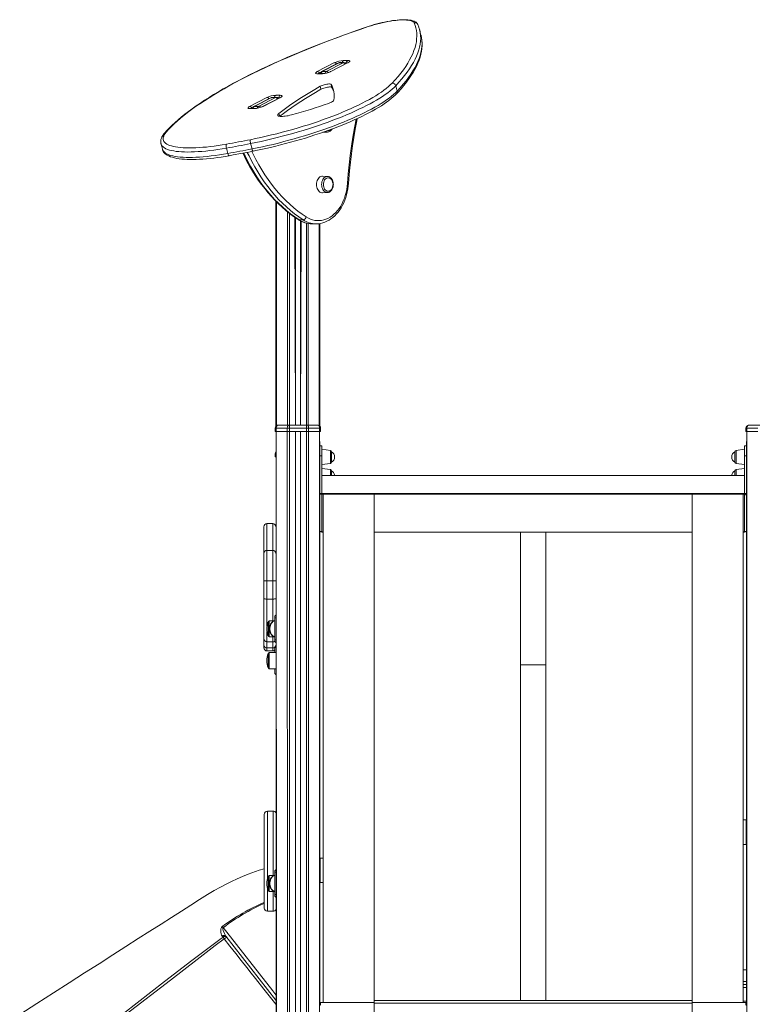
# Model space of a CAD drawing. Units: millimetres. Extents: x 4656 to 27155, y -4482 to 2923.
# Drawn here: x 18783 to 19935, y 1376 to 2923 of the extents above; entities that cross this region are included whole.
import ezdxf

# ---------------------------------------------------------------- set-up
doc = ezdxf.new("R2010")
doc.units = ezdxf.units.MM

msp = doc.modelspace()

# ---------------------------------------------------------------- linework, layer by layer
at = {"color": 7, "linetype": 'Continuous', "lineweight": 15}
for p, q in [((19413.3, 2898.6), (19411.2, 2907.1)), ((19250.4, 2841.4), (19277.6, 2855.5)), ((19283.6, 2855), (19257.1, 2841.4)), ((19284.7, 2855.3), (19258.1, 2841.6)), ((19264.5, 2841.6), (19291.1, 2855.3)), ((19297.8, 2855.2), (19270.5, 2841.2)), ((19298.8, 2855.5), (19271.6, 2841.4)), ((19291.1, 2855.3), (19284.7, 2855.3)), ((19292.3, 2855.6), (19285.9, 2855.6)), ((19291.3, 2858.9), (19298.4, 2858.9)), ((19257.9, 2838), (19250.8, 2838)), ((19259.1, 2838.3), (19252, 2838.3)), ((19264.5, 2841.6), (19258.1, 2841.6)), ((19256.1, 2813.7), (19254.9, 2818.4)), ((19273.3, 2816.6), (19272.1, 2821.3)), ((19373.6, 2819.3), (19375.8, 2810.8)), ((19144.1, 2786.7), (19171.3, 2800.7)), ((19177.3, 2800.3), (19150.8, 2786.6)), ((19178.4, 2800.6), (19151.8, 2786.9)), ((19158.2, 2786.9), (19184.8, 2800.6)), ((19191.5, 2800.5), (19164.2, 2786.5)), ((19192.5, 2800.7), (19165.3, 2786.7)), ((19184.8, 2800.6), (19178.4, 2800.6)), ((19186, 2800.9), (19179.6, 2800.9)), ((19185, 2804.2), (19192.1, 2804.2)), ((19158.2, 2786.9), (19151.8, 2786.9)), ((19151.6, 2783.3), (19144.5, 2783.3)), ((19152.8, 2783.6), (19145.7, 2783.6)), ((19259.3, 2746.2), (19266.5, 2746.5)), ((19004.8, 2728.1), (19006.9, 2719.7)), ((19145.6, 2728.4), (19147.8, 2719.9)), ((19107.7, 2721.3), (19109.9, 2712.8)), ((19266.4, 2676.7), (19258.6, 2677.1)), ((19266.4, 2676.7), (19266.7, 2676.7)), ((19258.6, 2651.1), (19266.5, 2651.5)), ((19185.3, 2637.7), (19185.3, 2284.1)), ((19216, 2612), (19216, 2286.1)), ((19228.1, 2608.6), (19221.7, 2608.6)), ((19224, 2607), (19224, 2286.1)), ((19242.2, 2602.3), (19248.5, 2602.3)), ((19248.5, 2602.3), (19248.2, 2602.4)), ((19254.6, 2602.9), (19254.6, 2284.1)), ((19184.3, 2281.1), (19184.3, 2276.1)), ((19185.8, 2281.1), (19184.3, 2281.1)), ((19184.3, 2276.1), (19185.8, 2276.1)), ((19185.8, 2276.1), (19185.3, 376.1)), ((19203.1, 2281.1), (19185.8, 2281.1)), ((19185.8, 2281.1), (19185.8, 2276.1)), ((19185.8, 2276.1), (19186.5, 376.1)), ((19185.8, 2276.1), (19203.1, 2276.1)), ((19189.3, 2286.1), (19206.6, 2286.1)), ((19206.6, 2281.1), (19203.1, 2281.1)), ((19203.1, 2281.1), (19203.1, 2276.1)), ((19203.1, 2276.1), (19203.8, 376.1)), ((19203.1, 2276.1), (19206.6, 2276.1)), ((19206.6, 2281.1), (19206.6, 2286.1)), ((19206.6, 2286.1), (19233.3, 2286.1)), ((19233.3, 2281.1), (19206.6, 2281.1)), ((19206.6, 2281.1), (19206.6, 2276.1)), ((19206.6, 2276.1), (19206.6, 376.1)), ((19206.6, 2276.1), (19233.3, 2276.1)), ((19216, 2276.1), (19216, 376.1)), ((19216, 2276.1), (19216, 376.1)), ((19216, 2276.1), (19216, 376.1)), ((19224, 2276.1), (19224, 376.1)), ((19224, 2276.1), (19224, 376.1)), ((19224, 2276.1), (19224, 376.1)), ((19233.3, 2281.1), (19233.3, 2286.1)), ((19233.3, 2286.1), (19250.6, 2286.1)), ((19233.3, 2281.1), (19233.3, 2276.1)), ((19236.8, 2281.1), (19233.3, 2281.1)), ((19233.3, 2276.1), (19233.3, 376.1)), ((19233.3, 2276.1), (19236.8, 2276.1)), ((19236.8, 2276.1), (19236.1, 376.1)), ((19236.8, 2281.1), (19236.8, 2276.1)), ((19254.1, 2281.1), (19236.8, 2281.1)), ((19236.8, 2276.1), (19254.1, 2276.1)), ((19254.1, 2276.1), (19253.4, 376.1)), ((19254.1, 2281.1), (19254.1, 2276.1)), ((19255.6, 2281.1), (19254.1, 2281.1)), ((19254.1, 2276.1), (19254.6, 2245.5)), ((19254.1, 2276.1), (19255.6, 2276.1)), ((19255.6, 2281.1), (19255.6, 2276.1)), ((19923.6, 2281.1), (19923.6, 2276.1)), ((19925.1, 2281.1), (19923.6, 2281.1)), ((19923.6, 2276.1), (19925.1, 2276.1)), ((19925.1, 2276.1), (19924.6, 2245.5)), ((19942.4, 2281.1), (19925.1, 2281.1)), ((19925.1, 2281.1), (19925.1, 2276.1)), ((19925.1, 2276.1), (19925.8, 376.1)), ((19925.1, 2276.1), (19942.4, 2276.1)), ((19928.6, 2286.1), (19945.9, 2286.1)), ((19257.6, 2253.4), (19254.6, 2253.4)), ((19254.6, 2238.1), (19254.6, 2245.5)), ((19257.6, 2238.1), (19257.6, 2253.4)), ((19270.9, 2246.3), (19257.6, 2248.1)), ((19272.6, 2244.3), (19272.6, 2228)), ((19906.6, 2228), (19906.6, 2244.3)), ((19921.6, 2248.1), (19908.3, 2246.3)), ((19924.6, 2253.4), (19921.6, 2253.4)), ((19921.6, 2238.1), (19921.6, 2253.4)), ((19924.6, 2238.1), (19924.6, 2245.5)), ((19184.3, 2241.1), (19184.3, 2236.1)), ((19184.3, 2236.1), (19185.3, 2236.1)), ((19254.6, 2178.9), (19254.6, 2238.1)), ((19254.6, 2238.1), (19257.6, 2238.1)), ((19257.6, 2178.9), (19257.6, 2238.1)), ((19921.6, 2238.1), (19924.6, 2238.1)), ((19921.6, 2178.9), (19921.6, 2238.1)), ((19924.6, 2178.9), (19924.6, 2238.1)), ((19257.6, 2224.1), (19270.9, 2226)), ((19270.9, 2216.3), (19257.6, 2218.1)), ((19272.6, 2214.3), (19272.6, 2207.9)), ((19906.6, 2207.9), (19906.6, 2214.3)), ((19908.3, 2226), (19921.6, 2224.1)), ((19921.6, 2218.1), (19908.3, 2216.3)), ((19921.6, 2206.9), (19257.6, 2206.9)), ((19257.6, 2206.9), (19921.6, 2206.9)), ((19254.6, 2178.9), (19257.6, 2178.9)), ((19254.6, 2177.9), (19254.6, 2178.9)), ((19254.6, 2177.9), (19257.6, 2177.9)), ((19254.6, 2177.9), (19254.6, 1374.3)), ((19257.6, 2178.9), (19921.6, 2178.9)), ((19257.6, 2177.9), (19257.6, 2178.9)), ((19257.6, 2177.9), (19257.6, 2119.1)), ((19921.6, 2177.9), (19257.6, 2177.9)), ((19257.6, 2119.1), (19257.6, 2177.1)), ((19259.6, 1379.1), (19259.6, 2177.9)), ((19339.6, 2177.9), (19339.6, 1382.1)), ((19839.6, 1382.1), (19839.6, 2177.9)), ((19919.6, 2177.9), (19919.6, 1379.1)), ((19921.6, 2178.9), (19924.6, 2178.9)), ((19921.6, 2177.9), (19921.6, 2178.9)), ((19921.6, 2177.9), (19921.6, 2119.1)), ((19921.6, 2177.9), (19924.6, 2177.9)), ((19921.6, 2119.1), (19921.6, 2177.1)), ((19924.6, 2177.9), (19923.6, 2176.1)), ((19923.6, 2176.1), (19924.6, 2176.1)), ((19924.6, 2177.9), (19924.6, 2178.9)), ((19924.6, 2177.9), (19924.6, 1374.3)), ((19166.3, 2084.5), (19166.3, 2126.4)), ((19180.3, 2131.4), (19171.3, 2131.4)), ((19257.6, 2119.1), (19254.6, 2119.1)), ((19257.6, 2118.1), (19254.6, 2119.1)), ((19257.6, 2118.1), (19257.6, 2119.1)), ((19921.6, 2119.1), (19921.6, 2118.1)), ((19924.6, 2119.1), (19921.6, 2119.1)), ((19924.6, 2119.1), (19921.6, 2118.1)), ((19259.6, 2118.1), (19257.6, 2118.1)), ((19839.6, 2118.1), (19339.6, 2118.1)), ((19569.6, 2118.1), (19569.6, 1909.3)), ((19609.6, 1909.3), (19609.6, 2118.1)), ((19921.6, 2118.1), (19919.6, 2118.1)), ((19171.3, 2089.4), (19171.3, 2041.5)), ((19171.3, 2089.4), (19180.3, 2089.4)), ((19180.3, 2041.5), (19180.3, 2089.4)), ((19166.3, 2041.4), (19166.3, 2084.5)), ((19166.3, 2013.6), (19166.3, 2041.4)), ((19171.3, 2041.5), (19171.3, 2012.9)), ((19171.3, 2041.5), (19180.3, 2041.5)), ((19180.3, 2012.9), (19180.3, 2041.5)), ((19166.3, 1950.6), (19166.3, 2013.6)), ((19171.3, 2012.9), (19180.3, 2012.9)), ((19183.4, 1983.6), (19183.4, 1948.6)), ((19173, 1955.5), (19173, 1976.8)), ((19183.4, 1978.6), (19174.9, 1978.8)), ((19166.3, 1940.6), (19166.3, 1950.6)), ((19174.9, 1953.5), (19183.4, 1953.7)), ((19166.3, 1936.4), (19166.3, 1940.6)), ((19171.3, 1945.6), (19180.3, 1945.6)), ((19171.3, 1936.2), (19180.3, 1936.2)), ((19183.4, 1929), (19183.4, 1933.6)), ((19171.3, 1931.4), (19180.3, 1931.4)), ((19173, 1916.1), (19173, 1926.8)), ((19185.3, 1929.1), (19174.9, 1928.8)), ((19173, 1905.5), (19173, 1916.1)), ((19174.9, 1903.5), (19185.3, 1903.2)), ((19183.4, 1898.6), (19183.4, 1903.2)), ((19569.6, 1909.3), (19569.6, 1382.1)), ((19609.6, 1382.1), (19609.6, 1909.3)), ((19167, 1550.2), (19167, 1674.7)), ((19181, 1679.7), (19172, 1679.7)), ((19172, 1679.7), (19172, 1679.7)), ((19924.2, 1666.1), (19919.6, 1666.1)), ((19924.6, 1666.1), (19924.2, 1666.1)), ((19924.2, 1666.1), (19924.2, 1627.5)), ((19919.6, 1627.5), (19924.2, 1627.5)), ((19255, 1606.1), (19254.6, 1606.1)), ((19259.6, 1606.1), (19255, 1606.1)), ((19255, 1606.1), (19255, 1567.5)), ((19183.4, 1578.6), (19174.9, 1578.8)), ((19183.4, 1583.6), (19183.4, 1548.6)), ((19173, 1555.5), (19173, 1576.8)), ((19259.6, 1567.5), (19255, 1567.5)), ((19167, 1527.5), (19167, 1550.2)), ((19174.9, 1553.5), (19183.4, 1553.7)), ((19172, 1522.6), (19172, 1522.6)), ((19172, 1522.5), (19181, 1522.5)), ((19102.3, 1481.7), (19100.9, 1483.4)), ((19106.9, 1483.5), (19185.3, 1383)), ((19255.6, 1379.1), (19339.6, 1379.1)), ((19255.6, 1379.1), (19255.6, 1375.1)), ((19839.6, 1382.1), (19339.6, 1382.1)), ((19339.6, 1378.1), (19339.6, 1382.1)), ((19839.6, 1378.1), (19339.6, 1378.1)), ((19339.6, 1352.1), (19339.6, 1378.1)), ((19839.6, 1378.1), (19839.6, 1382.1)), ((19839.6, 1379.1), (19923.6, 1379.1)), ((19839.6, 1352.1), (19839.6, 1378.1)), ((19923.6, 1375.1), (19923.6, 1379.1))]:
    msp.add_line(p, q, dxfattribs=at)
at = {"color": 8, "linetype": 'Continuous', "lineweight": 15}
for p, q in [((19191.6, 2771.2), (19190.1, 2775.7)), ((19186.5, 2636.5), (19186.5, 2285.3)), ((19203.8, 2621), (19203.8, 2286.1)), ((19206.6, 2618.8), (19206.6, 2286.1)), ((19215, 2612.7), (19216, 2286.1)), ((19216, 2612), (19216, 2286.1)), ((19224, 2607), (19224, 2286.1)), ((19225, 2606.4), (19224, 2286.1)), ((19233.3, 2603.4), (19233.3, 2286.1)), ((19236.1, 2602.9), (19236.1, 2286.1)), ((19253.4, 2602.7), (19253.4, 2285.3)), ((19270.9, 2236.1), (19270.9, 2246.3)), ((19908.3, 2246.3), (19908.3, 2245.5)), ((19908.3, 2245.5), (19908.3, 2226)), ((19185.3, 2241.1), (19184.3, 2241.1)), ((19270.9, 2226), (19270.9, 2236.1)), ((19270.9, 2207.9), (19270.9, 2216.3)), ((19908.3, 2216.3), (19908.3, 2207.9)), ((19259.6, 2177.9), (19257.6, 2177.1)), ((19259.6, 2177.9), (19259.6, 1379.1)), ((19839.6, 2177.9), (19339.6, 2177.9)), ((19339.6, 1379.1), (19339.6, 2177.9)), ((19839.6, 2177.9), (19839.6, 1379.1)), ((19921.6, 2177.1), (19919.6, 2177.9)), ((19919.6, 1379.1), (19919.6, 2177.9)), ((19171.3, 2131.4), (19171.3, 2089.4)), ((19180.3, 2089.4), (19180.3, 2131.4)), ((19257.6, 2119.1), (19259.6, 2118.1)), ((19919.6, 2118.1), (19921.6, 2119.1)), ((19339.6, 2118.1), (19839.6, 2118.1)), ((19171.3, 2012.9), (19171.3, 1970.8)), ((19180.3, 1978.9), (19180.3, 2012.9)), ((19185.3, 1983.6), (19183.4, 1983.6)), ((19174.9, 1978.8), (19174.9, 1966.1)), ((19174.9, 1966.1), (19174.9, 1953.5)), ((19171.3, 1961.5), (19171.3, 1945.6)), ((19180.3, 1945.6), (19180.3, 1953.3)), ((19171.3, 1945.6), (19171.3, 1936.2)), ((19171.3, 1936.2), (19171.3, 1931.4)), ((19180.3, 1936.2), (19180.3, 1945.6)), ((19180.3, 1931.4), (19180.3, 1936.2)), ((19183.4, 1948.6), (19185.3, 1948.6)), ((19174.9, 1928.8), (19174.9, 1903.5)), ((19569.6, 1909.3), (19609.6, 1909.3)), ((19172, 1679.7), (19172, 1573.7)), ((19181, 1579), (19181, 1679.7)), ((19174.9, 1578.8), (19174.9, 1566.1)), ((19185.3, 1583.6), (19183.4, 1583.6)), ((19174.9, 1566.1), (19174.9, 1553.5)), ((19172, 1559.1), (19172, 1547.7)), ((19172, 1547.7), (19172, 1522.6)), ((19181, 1547.7), (19181, 1553.3)), ((19181, 1522.5), (19181, 1547.7)), ((19183.4, 1548.6), (19185.3, 1548.6)), ((19924.6, 1430.2), (19919.6, 1430.2)), ((19919.6, 1411.9), (19924.6, 1411.9)), ((19919.6, 1407.2), (19924.6, 1407.2)), ((19919.6, 1402.5), (19924.6, 1402.5)), ((19919.6, 1381.1), (19924.6, 1381.1))]:
    msp.add_line(p, q, dxfattribs=at)
at = {"color": 7, "linetype": 'Continuous', "lineweight": 15, "flags": 128}
for points in [[(19330.2, 2912.2), (19323.9, 2910.1), (19312.2, 2906), (19300.6, 2901.9), (19289.1, 2897.8), (19277.7, 2893.6), (19266.5, 2889.4), (19255.4, 2885.1), (19244.5, 2880.8), (19233.7, 2876.5), (19223.1, 2872.2), (19212.7, 2867.8), (19202.4, 2863.4), (19192.3, 2859), (19182.4, 2854.5), (19172.7, 2850.1), (19163.2, 2845.6), (19153.9, 2841.2), (19144.9, 2836.7), (19136, 2832.2), (19127.3, 2827.7), (19118.9, 2823.2), (19110.7, 2818.8), (19102.7, 2814.3), (19095, 2809.8), (19087.5, 2805.3), (19080.3, 2800.9), (19073.3, 2796.4), (19066.6, 2792), (19060.1, 2787.6), (19053.9, 2783.2), (19048, 2778.9), (19042.3, 2774.5), (19036.9, 2770.2), (19031.8, 2765.9), (19026.9, 2761.6), (19022.3, 2757.4), (19018.1, 2753.2), (19014.1, 2749), (19010.4, 2744.9)], [(19330.5, 2912.2), (19317.9, 2907.8), (19305.4, 2903.5), (19293.1, 2899.1), (19280.9, 2894.6), (19268.8, 2890.1), (19257, 2885.5), (19245.3, 2880.9), (19233.8, 2876.3), (19222.4, 2871.7), (19211.3, 2867), (19200.4, 2862.3), (19189.7, 2857.6), (19179.2, 2852.8), (19168.9, 2848.1), (19158.9, 2843.3), (19149.1, 2838.5), (19139.6, 2833.7), (19130.3, 2829), (19121.3, 2824.2), (19112.5, 2819.4), (19104, 2814.6), (19095.8, 2809.9), (19087.9, 2805.1), (19080.3, 2800.4), (19072.9, 2795.7), (19065.9, 2791), (19059.2, 2786.4), (19052.7, 2781.8), (19046.6, 2777.2), (19040.8, 2772.6), (19035.4, 2768.1), (19030.2, 2763.7), (19025.4, 2759.2), (19020.9, 2754.9), (19016.8, 2750.6), (19013, 2746.3)], [(19408.3, 2915.4), (19407.7, 2916.5), (19406.7, 2917.8), (19405.6, 2918.9), (19404.2, 2919.8), (19402.5, 2920.7), (19400.5, 2921.4), (19398.1, 2922.1), (19395.4, 2922.5), (19392.6, 2922.8), (19389.6, 2923), (19386.4, 2923), (19383, 2922.9), (19379.5, 2922.7), (19375.9, 2922.4), (19372.1, 2922), (19368.3, 2921.5), (19364.3, 2920.8), (19360.3, 2920.1), (19356.2, 2919.3), (19352.1, 2918.4), (19347.9, 2917.4), (19343.8, 2916.3), (19339.7, 2915.2), (19335.7, 2914), (19331.7, 2912.7), (19330.2, 2912.2)], [(19402.5, 2918.1), (19401.9, 2919.1), (19400.9, 2919.9), (19399.5, 2920.7), (19397.8, 2921.3), (19395.8, 2921.9), (19393.5, 2922.3), (19390.8, 2922.5), (19387.9, 2922.7), (19384.6, 2922.7), (19381.2, 2922.6), (19377.5, 2922.3), (19373.6, 2922), (19369.6, 2921.5), (19365.4, 2920.8), (19361.1, 2920.1), (19356.8, 2919.3), (19352.3, 2918.3), (19347.9, 2917.2), (19343.5, 2916.1), (19339.1, 2914.9), (19334.8, 2913.5), (19330.5, 2912.2)], [(19367.8, 2823.2), (19372.8, 2828.6), (19377.4, 2834), (19381.7, 2839.2), (19385.7, 2844.4), (19389.3, 2849.6), (19392.6, 2854.7), (19395.5, 2859.7), (19398.1, 2864.7), (19400.4, 2869.5), (19402.3, 2874.4), (19403.9, 2879.1), (19405.1, 2883.8), (19406, 2888.3), (19406.5, 2892.8), (19406.7, 2897.3), (19406.6, 2901.6), (19406.1, 2905.9), (19405.2, 2910), (19404, 2914.1), (19402.5, 2918.1)], [(19410.1, 2910.6), (19409.8, 2911.5), (19408.3, 2915.4)], [(19410.1, 2910.6), (19411.3, 2906.6), (19411.9, 2903.8)], [(19374.8, 2806.7), (19377.4, 2809.4), (19382, 2814.6), (19386.4, 2819.7), (19390.4, 2824.8), (19394.2, 2829.9), (19397.6, 2834.9), (19400.8, 2839.9), (19403.6, 2844.8), (19406.2, 2849.7), (19408.4, 2854.5), (19410.3, 2859.3), (19411.9, 2864), (19413.2, 2868.6), (19414.1, 2873.2), (19414.8, 2877.7), (19415.1, 2882.2), (19415.1, 2886.5), (19414.8, 2890.8), (19414.1, 2895.2)], [(19414.1, 2895.2), (19413.5, 2898.1), (19413.3, 2898.6)], [(19298.4, 2858.9), (19299.7, 2858.8), (19300.6, 2858.6), (19301.2, 2858.3), (19301.5, 2857.9), (19301.3, 2857.4), (19300.9, 2856.8), (19300, 2856.1), (19298.8, 2855.5)], [(19250.8, 2838), (19249.6, 2838.1), (19248.6, 2838.3), (19248, 2838.6), (19247.8, 2839), (19247.9, 2839.5), (19248.4, 2840.1), (19249.2, 2840.8), (19250.4, 2841.4)], [(19145.2, 2734.5), (19153.5, 2736.2), (19161.8, 2738), (19170.2, 2739.9), (19178.5, 2741.9), (19186.9, 2743.9), (19195.3, 2746.1), (19203.6, 2748.3), (19211.9, 2750.6), (19220.1, 2753), (19228.2, 2755.5), (19236.3, 2758), (19244.2, 2760.6), (19252.1, 2763.3), (19259.8, 2766), (19267.3, 2768.7), (19274.7, 2771.5), (19282, 2774.3), (19289, 2777.2), (19295.9, 2780.1), (19302.5, 2783), (19308.9, 2785.9), (19315.1, 2788.9), (19321.1, 2791.8), (19326.8, 2794.8), (19332.2, 2797.7), (19337.4, 2800.7), (19342.2, 2803.6), (19346.8, 2806.5), (19351.1, 2809.4), (19355.1, 2812.2), (19358.7, 2815), (19362.1, 2817.8), (19365.1, 2820.6), (19367.8, 2823.2)], [(19373.6, 2819.3), (19371, 2816.6), (19368, 2813.9), (19364.7, 2811.1), (19361.1, 2808.3), (19357.1, 2805.5), (19352.9, 2802.6), (19348.4, 2799.7), (19343.6, 2796.8), (19338.6, 2793.9), (19333.2, 2791), (19327.6, 2788.1), (19321.8, 2785.1), (19315.7, 2782.2), (19309.4, 2779.3), (19302.9, 2776.4), (19296.2, 2773.5), (19289.3, 2770.6), (19282.1, 2767.8), (19274.9, 2765), (19267.4, 2762.2), (19259.8, 2759.5), (19252.1, 2756.8), (19244.3, 2754.2), (19236.3, 2751.7), (19228.3, 2749.2), (19220.2, 2746.7), (19212, 2744.4), (19203.7, 2742.1), (19195.4, 2739.9), (19187.1, 2737.7), (19178.8, 2735.7), (19170.4, 2733.7), (19162.1, 2731.8), (19153.8, 2730.1), (19145.6, 2728.4)], [(19254.9, 2818.4), (19246.5, 2813.5), (19238.4, 2808.7), (19230.6, 2803.9), (19223.1, 2799.2), (19215.9, 2794.4), (19209, 2789.7), (19202.4, 2785), (19196.1, 2780.3), (19190.1, 2775.7)], [(19272.1, 2821.3), (19271.7, 2821.7), (19270.9, 2821.9), (19269.8, 2822.1), (19268.5, 2822.1), (19266.9, 2821.9), (19265.1, 2821.7), (19263.2, 2821.3), (19261.3, 2820.9), (19259.5, 2820.3), (19257.8, 2819.7), (19256.2, 2819), (19254.9, 2818.4)], [(19273.3, 2816.6), (19272.9, 2817), (19272.1, 2817.2), (19271.1, 2817.4), (19269.7, 2817.4), (19268.1, 2817.2), (19266.3, 2817), (19264.4, 2816.6), (19262.6, 2816.2), (19260.7, 2815.6), (19259, 2815), (19257.4, 2814.3), (19256.1, 2813.7)], [(19147.8, 2719.9), (19156, 2721.6), (19164.3, 2723.4), (19172.6, 2725.3), (19181, 2727.2), (19189.3, 2729.3), (19197.6, 2731.4), (19205.9, 2733.6), (19214.1, 2735.9), (19222.3, 2738.3), (19230.5, 2740.7), (19238.5, 2743.2), (19246.5, 2745.8), (19254.3, 2748.4), (19262, 2751), (19269.6, 2753.8), (19277, 2756.5), (19284.3, 2759.3), (19291.4, 2762.2), (19298.3, 2765), (19305.1, 2767.9), (19311.6, 2770.8), (19317.9, 2773.7), (19324, 2776.7), (19329.8, 2779.6), (19335.4, 2782.5), (19340.7, 2785.5), (19345.8, 2788.4), (19350.6, 2791.3), (19355.1, 2794.2), (19359.3, 2797), (19363.2, 2799.9), (19366.8, 2802.7), (19370.2, 2805.4), (19373.1, 2808.2), (19375.8, 2810.8)], [(19149.6, 2716.4), (19153.6, 2717.3), (19161.4, 2718.9), (19169.3, 2720.6), (19177.1, 2722.4), (19185, 2724.3), (19192.8, 2726.2), (19200.6, 2728.3), (19208.4, 2730.4), (19216.2, 2732.6), (19223.9, 2734.8), (19231.6, 2737.1), (19239.2, 2739.5), (19246.7, 2741.9), (19254.1, 2744.3), (19261.3, 2746.9), (19268.5, 2749.4), (19275.6, 2752), (19282.5, 2754.7), (19289.2, 2757.3), (19295.8, 2760), (19302.2, 2762.8), (19308.5, 2765.5), (19314.5, 2768.3), (19320.4, 2771.1), (19326, 2773.9), (19331.5, 2776.7), (19336.7, 2779.5), (19341.7, 2782.3), (19346.5, 2785.1), (19351, 2787.9), (19355.2, 2790.7), (19359.3, 2793.5), (19363, 2796.2), (19366.5, 2799), (19369.7, 2801.8), (19372.7, 2804.5), (19374.8, 2806.7)], [(19256.1, 2813.7), (19247.7, 2808.8), (19239.6, 2804), (19231.8, 2799.2), (19224.3, 2794.5), (19217.1, 2789.7), (19210.2, 2785), (19203.6, 2780.3), (19197.3, 2775.6), (19191.6, 2771.2)], [(19192.1, 2804.2), (19193.4, 2804.1), (19194.3, 2803.9), (19194.9, 2803.6), (19195.2, 2803.2), (19195, 2802.6), (19194.5, 2802.1), (19193.7, 2801.4), (19192.5, 2800.7)], [(19144.5, 2783.3), (19143.3, 2783.4), (19142.3, 2783.6), (19141.7, 2783.9), (19141.4, 2784.3), (19141.6, 2784.8), (19142.1, 2785.4), (19142.9, 2786.1), (19144.1, 2786.7)], [(19210, 2773.4), (19217.5, 2775.5), (19224.9, 2777.7), (19232.3, 2779.9), (19239.7, 2782.1), (19246.9, 2784.4), (19254.1, 2786.8), (19261.1, 2789.2), (19268.1, 2791.6)], [(19268.1, 2791.6), (19269.9, 2792.3), (19271.5, 2793), (19272.9, 2793.7), (19274.2, 2794.4), (19275.2, 2795.1), (19275.9, 2795.8), (19276.4, 2796.4), (19276.6, 2797)], [(19190.1, 2775.7), (19189.2, 2774.9), (19188.6, 2774.1), (19188.3, 2773.4), (19188.4, 2772.7), (19188.8, 2772.2), (19189.6, 2771.7), (19190.6, 2771.4), (19192, 2771.1), (19193.6, 2771), (19195.5, 2771), (19197.6, 2771.2), (19199.9, 2771.4), (19202.3, 2771.8), (19204.8, 2772.2), (19207.4, 2772.8), (19210, 2773.4)], [(19299.3, 2665.7), (19299.8, 2672.6), (19300.9, 2685.8), (19302.3, 2699), (19303.9, 2712.1), (19305.7, 2725.1), (19307.7, 2738.1), (19309.9, 2751), (19312.4, 2763.9), (19313.2, 2767.7)], [(19010.4, 2744.9), (19009.4, 2743.7), (19007.7, 2741.3), (19006.3, 2738.9), (19005.4, 2736.8), (19004.7, 2734.7), (19004.4, 2732.7), (19004.4, 2730.5), (19004.7, 2728.4), (19004.8, 2728.1)], [(19013, 2746.3), (19011.3, 2744.2), (19010, 2742.2), (19009, 2740.2), (19008.4, 2738.4), (19008.1, 2736.6), (19008.2, 2734.8), (19008.7, 2733.2), (19009.4, 2731.7), (19010.6, 2730.2), (19012, 2728.9), (19013.8, 2727.7), (19016, 2726.5), (19018.4, 2725.5), (19021.2, 2724.6), (19024.3, 2723.8), (19027.7, 2723.1), (19031.4, 2722.6), (19035.4, 2722.1), (19039.7, 2721.8), (19044.2, 2721.6), (19049, 2721.5), (19054, 2721.6), (19059.3, 2721.8), (19064.7, 2722.1), (19070.4, 2722.5), (19076.2, 2723), (19082.3, 2723.7), (19088.4, 2724.4), (19094.7, 2725.3), (19101.1, 2726.3), (19107.7, 2727.4)], [(19107.7, 2727.4), (19112.3, 2728.3), (19117, 2729.1), (19121.7, 2730), (19126.4, 2730.9), (19131.1, 2731.8), (19135.8, 2732.7), (19140.5, 2733.6), (19145.2, 2734.5)], [(19145.6, 2728.4), (19140.8, 2727.4), (19136.1, 2726.5), (19131.3, 2725.6), (19126.6, 2724.7), (19121.8, 2723.8), (19117.1, 2723), (19112.4, 2722.1), (19107.7, 2721.3)], [(19006.9, 2719.7), (19007.5, 2718), (19008.4, 2716.2), (19009.5, 2714.6), (19010.9, 2713), (19012.7, 2711.5), (19014.7, 2710.2), (19017.1, 2708.9), (19019.8, 2707.8), (19022.8, 2706.8), (19026.1, 2705.9), (19029.6, 2705.2), (19033.3, 2704.6), (19037.3, 2704.1), (19041.5, 2703.7), (19045.8, 2703.5), (19050.4, 2703.4), (19055.2, 2703.4), (19060.2, 2703.5), (19065.4, 2703.7), (19070.7, 2704.1), (19076.2, 2704.5), (19081.8, 2705.1), (19087.6, 2705.7), (19093.4, 2706.5), (19099.4, 2707.3), (19105.5, 2708.3), (19111.9, 2709.4)], [(19109.9, 2712.8), (19114.6, 2713.6), (19119.3, 2714.5), (19124, 2715.4), (19128.8, 2716.3), (19133.5, 2717.2), (19138.3, 2718.1), (19143, 2719), (19147.8, 2719.9)], [(19111.9, 2709.4), (19118.3, 2710.5), (19130.4, 2712.8), (19142.6, 2715.1), (19149.6, 2716.4)], [(19133.4, 2713.3), (19135.9, 2708.2), (19139.9, 2700.4), (19144.1, 2692.7), (19148.5, 2685.3), (19153, 2678), (19157.7, 2671), (19162.6, 2664.2), (19167.7, 2657.6), (19172.9, 2651.3), (19178.2, 2645.2), (19183.7, 2639.3), (19189.3, 2633.7), (19195, 2628.4), (19200.9, 2623.3), (19206.9, 2618.6), (19213, 2614), (19218.8, 2610), (19220.5, 2609)], [(19258.6, 2677.1), (19257.5, 2677.1), (19256, 2676.7), (19254.6, 2676), (19253.3, 2675), (19252.1, 2673.7), (19251, 2672.1), (19250.2, 2670.3), (19249.6, 2668.3), (19249.2, 2666.3), (19249.1, 2664.1), (19249.2, 2662), (19249.6, 2659.9), (19250.2, 2657.9), (19251, 2656.1), (19252.1, 2654.5), (19253.3, 2653.2), (19254.6, 2652.2), (19256, 2651.5), (19257.5, 2651.2), (19258.6, 2651.1)], [(19275.6, 2664.1), (19275.5, 2665.2), (19275.3, 2667.2), (19274.8, 2669.1), (19274.1, 2670.9), (19273.2, 2672.5), (19272.1, 2673.9), (19270.8, 2675.1), (19269.3, 2676), (19267.8, 2676.5), (19266.7, 2676.7)], [(19233.1, 2613.2), (19236.3, 2611.3), (19239.6, 2609.8), (19243, 2608.6), (19246.5, 2607.8), (19249.9, 2607.4), (19253.4, 2607.4), (19256.9, 2607.7), (19260.4, 2608.4), (19263.8, 2609.5), (19267.1, 2610.9), (19270.4, 2612.7), (19273.5, 2614.9), (19276.6, 2617.3), (19279.4, 2620.1), (19282.2, 2623.2), (19284.7, 2626.6), (19287.1, 2630.2), (19289.2, 2634.1), (19291.2, 2638.2), (19292.9, 2642.5), (19294.4, 2647), (19295.6, 2651.6), (19296.6, 2656.3), (19297.4, 2661.1), (19297.8, 2666)], [(19248.2, 2602.4), (19248.8, 2602.3), (19252.2, 2602.5), (19255.6, 2603), (19259, 2603.8), (19262.4, 2604.9), (19265.6, 2606.4), (19268.8, 2608.1), (19271.9, 2610.1), (19274.9, 2612.4), (19277.8, 2614.9), (19280.6, 2617.8), (19283.2, 2620.9), (19285.6, 2624.2), (19287.9, 2627.7), (19290, 2631.5), (19291.9, 2635.4), (19293.6, 2639.5), (19295.1, 2643.7), (19296.4, 2648.1), (19297.5, 2652.6), (19298.3, 2657.2), (19298.9, 2661.8), (19299.3, 2665.7)], [(19275.6, 2664.1), (19274.9, 2666.1), (19274.5, 2667.9), (19273.9, 2669.7), (19273, 2671.3), (19272, 2672.6), (19270.8, 2673.6), (19269.5, 2674.3), (19268.2, 2674.7), (19266.8, 2674.7), (19265.4, 2674.3), (19264.1, 2673.6), (19263, 2672.6), (19261.9, 2671.3), (19261.1, 2669.7), (19260.5, 2667.9), (19260.1, 2666.1), (19260, 2664.1), (19260.1, 2662.2), (19260.5, 2660.3), (19261.1, 2658.5), (19261.9, 2657), (19263, 2655.6), (19264.1, 2654.6), (19265.4, 2653.9), (19266.8, 2653.5), (19268.2, 2653.5), (19269.5, 2653.9), (19270.8, 2654.6), (19272, 2655.6), (19273, 2657), (19273.9, 2658.5), (19274.5, 2660.3), (19274.9, 2662.2), (19275, 2664.1)], [(19266.5, 2651.5), (19267.9, 2651.7), (19269.3, 2652.2), (19270.7, 2653.1), (19271.9, 2654.1), (19273, 2655.5), (19273.9, 2657), (19274.7, 2658.8), (19275.2, 2660.6), (19275.5, 2662.6), (19275.6, 2664.1)], [(19185.8, 2281.1), (19185.9, 2282.1), (19186.1, 2283.1), (19186.4, 2283.9), (19186.8, 2284.7), (19187.4, 2285.3), (19188, 2285.8), (19188.7, 2286), (19189.3, 2286.1)], [(19203.1, 2281.1), (19203.2, 2282.1), (19203.4, 2283.1), (19203.7, 2283.9), (19204.1, 2284.7), (19204.7, 2285.3), (19205.3, 2285.8), (19205.9, 2286), (19206.6, 2286.1)], [(19236.8, 2281.1), (19236.8, 2282.1), (19236.6, 2283.1), (19236.3, 2283.9), (19235.8, 2284.7), (19235.3, 2285.3), (19234.7, 2285.8), (19234, 2286), (19233.3, 2286.1)], [(19254.1, 2281.1), (19254.1, 2282.1), (19253.9, 2283.1), (19253.5, 2283.9), (19253.1, 2284.7), (19252.6, 2285.3), (19252, 2285.8), (19251.3, 2286), (19250.6, 2286.1)], [(19925.1, 2281.1), (19925.1, 2282.1), (19925.3, 2283.1), (19925.7, 2283.9), (19926.1, 2284.7), (19926.6, 2285.3), (19927.2, 2285.8), (19927.9, 2286), (19928.6, 2286.1)], [(19171.3, 2012.9), (19170.4, 2012.9), (19169.4, 2012.9), (19168.6, 2013), (19167.8, 2013.1), (19167.2, 2013.2), (19166.7, 2013.3), (19166.4, 2013.5), (19166.3, 2013.6)], [(19185.3, 2013.6), (19185.2, 2013.5), (19185, 2013.3), (19184.5, 2013.2), (19183.9, 2013.1), (19183.1, 2013), (19182.3, 2012.9), (19181.3, 2012.9), (19180.3, 2012.9)], [(19183.4, 1978.6), (19183, 1978.5), (19181.5, 1978), (19180.2, 1977.2), (19178.9, 1976.1), (19177.8, 1974.8), (19176.9, 1973.2), (19176.2, 1971.5), (19175.6, 1969.6), (19175.4, 1967.6), (19175.3, 1966.1), (19175.3, 1965.1), (19175.6, 1963.1), (19176, 1961.2), (19176.8, 1959.4), (19177.7, 1957.7), (19178.8, 1956.3), (19180.1, 1955.2), (19181.5, 1954.3), (19183, 1953.7), (19183.4, 1953.7)], [(19167, 1589.2), (19159.2, 1586.8), (19141.8, 1580.5), (19133, 1577), (19124.4, 1573.2), (19115.8, 1569.3), (19107.3, 1565.2), (19098.2, 1560.5), (19088.3, 1555), (19077.8, 1548.8), (19065.2, 1540.8), (19051.7, 1532.2), (19037.1, 1522.8), (19021.5, 1512.9), (19004.8, 1502.2), (18987.4, 1491.1), (18969, 1479.4), (18949.7, 1467), (18929.3, 1454), (18907.5, 1440.1), (18884.6, 1425.5), (18860.7, 1410.2), (18835.8, 1394.3), (18809.8, 1377.7), (18782.8, 1360.4)], [(19183.4, 1578.6), (19183, 1578.5), (19181.5, 1578), (19180.2, 1577.2), (19178.9, 1576.1), (19177.8, 1574.8), (19176.9, 1573.2), (19176.2, 1571.5), (19175.6, 1569.6), (19175.4, 1567.6), (19175.3, 1566.1), (19175.3, 1565.1), (19175.6, 1563.1), (19176, 1561.2), (19176.8, 1559.4), (19177.7, 1557.7), (19178.8, 1556.3), (19180.1, 1555.2), (19181.5, 1554.3), (19183, 1553.7), (19183.4, 1553.7)], [(19100.9, 1483.4), (19099.8, 1485.1), (19099.1, 1487.2), (19098.7, 1489.6), (19098.6, 1492.3), (19099, 1494.7), (19100, 1497.1), (19100.9, 1498.3), (19101.5, 1498.8)], [(19102.7, 1497), (19102.6, 1497.2), (19102.4, 1497.5), (19102.2, 1497.7), (19102.1, 1497.9), (19101.9, 1498.1), (19101.8, 1498.3), (19101.6, 1498.6), (19101.5, 1498.8)], [(19102.7, 1497), (19102.5, 1496.8), (19102.2, 1496.3), (19102.2, 1496), (19102.2, 1494.1), (19102.6, 1492.1), (19104.5, 1487.5), (19106.9, 1483.5)], [(18820, 1265.4), (18837.7, 1279), (18924.2, 1345.3), (18967.3, 1378.6), (19010.3, 1412), (19053.5, 1445.1), (19097.1, 1477.9), (19102.3, 1481.7)], [(19104.2, 1479), (19089.9, 1468.4), (19075.8, 1457.5), (19061.8, 1446.6), (19019.5, 1414.1), (18949.8, 1360.7), (18822.2, 1262.7)], [(19106.9, 1483.5), (19106.4, 1484), (19105.8, 1484.4), (19105.1, 1484.6), (19104.3, 1484.6), (19103.4, 1484.5), (19102.5, 1484.3), (19101.7, 1483.9), (19100.9, 1483.4)], [(19104.2, 1479), (19103.9, 1479.4), (19103.7, 1479.7), (19103.4, 1480.1), (19103.1, 1480.5), (19102.9, 1480.8), (19102.7, 1481.1), (19102.4, 1481.4), (19102.3, 1481.7)]]:
    msp.add_lwpolyline(points, dxfattribs=at)
at = {"color": 8, "linetype": 'Continuous', "lineweight": 15, "flags": 128}
for points in [[(19330.5, 2912.2), (19330.2, 2912.2), (19330.2, 2912.2)], [(19411.9, 2903.8), (19412.1, 2902.4), (19412.6, 2898.1), (19412.8, 2893.7), (19412.6, 2889.3), (19412.1, 2884.8), (19411.2, 2880.1), (19409.9, 2875.5), (19408.3, 2870.7), (19406.4, 2865.9), (19404.1, 2860.9), (19401.5, 2856), (19398.5, 2850.9), (19395.2, 2845.8), (19391.6, 2840.6), (19387.6, 2835.4), (19383.3, 2830.1), (19378.6, 2824.7), (19373.6, 2819.3)], [(19375.8, 2810.8), (19380.8, 2816.2), (19385.5, 2821.6), (19389.8, 2826.9), (19393.8, 2832.2), (19397.4, 2837.3), (19400.7, 2842.5), (19403.7, 2847.5), (19406.3, 2852.5), (19408.6, 2857.4), (19410.5, 2862.2), (19412.1, 2867), (19413.3, 2871.7), (19414.2, 2876.3), (19414.8, 2880.8), (19415, 2885.3), (19414.8, 2889.6), (19414.3, 2893.9), (19414.1, 2895.2)], [(19283.6, 2855), (19284.1, 2855.2), (19284.7, 2855.3)], [(19285.9, 2855.6), (19285.4, 2855.5), (19284.7, 2855.3)], [(19291.1, 2855.3), (19291.8, 2855.5), (19292.3, 2855.6)], [(19298.8, 2855.5), (19298.2, 2855.4), (19297.8, 2855.2)], [(19252, 2838.3), (19251.5, 2838.3), (19250.8, 2838)], [(19257.1, 2841.4), (19257.5, 2841.5), (19258.1, 2841.6)], [(19259.1, 2838.3), (19258.6, 2838.3), (19257.9, 2838)], [(19270.5, 2841.2), (19270.9, 2841.4), (19271.6, 2841.4)], [(19178.4, 2800.6), (19177.7, 2800.5), (19177.3, 2800.3)], [(19179.6, 2800.9), (19179.1, 2800.8), (19178.4, 2800.6)], [(19184.8, 2800.6), (19185.4, 2800.8), (19186, 2800.9)], [(19192.5, 2800.7), (19191.9, 2800.7), (19191.5, 2800.5)], [(19151.8, 2786.9), (19151.2, 2786.8), (19150.8, 2786.6)], [(19164.2, 2786.5), (19164.6, 2786.6), (19165.3, 2786.7)], [(19145.7, 2783.6), (19145.2, 2783.5), (19144.5, 2783.3)], [(19152.8, 2783.6), (19152.2, 2783.5), (19151.6, 2783.3)], [(19297.8, 2666), (19299, 2680.7), (19300.4, 2695.2), (19302.1, 2709.7), (19304, 2724.2), (19306.2, 2738.6), (19308.7, 2752.9), (19311.4, 2767)], [(19107.7, 2721.3), (19100.9, 2720.1), (19094.3, 2719.1), (19087.8, 2718.1), (19081.4, 2717.3), (19075.1, 2716.7), (19069.1, 2716.1), (19063.2, 2715.7), (19057.5, 2715.4), (19052.1, 2715.2), (19046.9, 2715.1), (19041.9, 2715.2), (19037.2, 2715.4), (19032.8, 2715.7), (19028.6, 2716.2), (19024.8, 2716.8), (19021.3, 2717.5), (19018.1, 2718.3), (19015.2, 2719.2), (19012.6, 2720.3), (19010.4, 2721.5), (19008.5, 2722.8), (19007, 2724.1), (19005.8, 2725.6), (19005, 2727.2), (19004.8, 2728.1)], [(19006.9, 2719.7), (19007.2, 2718.8), (19008, 2717.2), (19009.2, 2715.7), (19010.7, 2714.3), (19012.6, 2713), (19014.8, 2711.8), (19017.3, 2710.8), (19020.2, 2709.8), (19023.4, 2709), (19027, 2708.3), (19030.8, 2707.7), (19035, 2707.3), (19039.4, 2706.9), (19044.1, 2706.7), (19049, 2706.7), (19054.3, 2706.7), (19059.7, 2706.9), (19065.4, 2707.2), (19071.2, 2707.6), (19077.3, 2708.2), (19083.5, 2708.9), (19089.9, 2709.7), (19096.5, 2710.6), (19103.1, 2711.6), (19109.9, 2712.8)], [(19109.9, 2712.8), (19110.1, 2711.9), (19110.4, 2711.1), (19110.7, 2710.4), (19111.1, 2709.9), (19111.4, 2709.6), (19111.7, 2709.4), (19111.9, 2709.4)], [(19134.6, 2713.5), (19136.8, 2708.9), (19141.2, 2700.3), (19145.7, 2692), (19150.5, 2683.9), (19155.5, 2676), (19160.7, 2668.4), (19166.1, 2661.1), (19171.6, 2654), (19177.3, 2647.3), (19183.2, 2640.8), (19189.3, 2634.6), (19195.5, 2628.8), (19201.9, 2623.3), (19208.3, 2618), (19215, 2613.2), (19221.7, 2608.6)], [(19228.1, 2608.6), (19221.3, 2613.2), (19214.7, 2618), (19208.2, 2623.3), (19201.9, 2628.8), (19195.7, 2634.6), (19189.6, 2640.8), (19183.7, 2647.3), (19178, 2654), (19172.4, 2661.1), (19167, 2668.4), (19161.9, 2676), (19156.9, 2683.9), (19152.1, 2692), (19147.5, 2700.3), (19143.2, 2708.9), (19140.4, 2714.6)], [(19147.6, 2716), (19149.6, 2711.7), (19153.9, 2703.3), (19158.4, 2695.1), (19163.1, 2687.2), (19168, 2679.4), (19173.1, 2672), (19178.4, 2664.8), (19183.8, 2657.8), (19189.5, 2651.2), (19195.2, 2644.8), (19201.2, 2638.8), (19207.3, 2633), (19213.6, 2627.6), (19219.9, 2622.4), (19226.4, 2617.6), (19233.1, 2613.2)], [(19149.6, 2716.4), (19149.4, 2716.5), (19149.1, 2716.7), (19148.9, 2717), (19148.6, 2717.6), (19148.3, 2718.2), (19148, 2719), (19147.8, 2719.9)], [(19257.2, 2664.1), (19257.3, 2666.2), (19257.7, 2668.3), (19258.3, 2670.3), (19259.2, 2672), (19260.2, 2673.6), (19261.4, 2674.9), (19262.8, 2675.8), (19264.2, 2676.4), (19265.7, 2676.7), (19266.4, 2676.7)], [(19266.5, 2651.5), (19265.7, 2651.5), (19264.2, 2651.8), (19262.8, 2652.4), (19261.4, 2653.4), (19260.2, 2654.6), (19259.2, 2656.2), (19258.3, 2658), (19257.7, 2659.9), (19257.3, 2662), (19257.2, 2664.1)], [(19221.7, 2608.6), (19221, 2608.7), (19220.5, 2609)], [(19183.4, 1978.6), (19182.1, 1978.2), (19180.7, 1977.4), (19179.4, 1976.3), (19178.3, 1974.9), (19177.4, 1973.2), (19176.6, 1971.3), (19176.1, 1969.3), (19175.9, 1967.2), (19175.9, 1965.1), (19176.1, 1963), (19176.6, 1960.9), (19177.4, 1959.1), (19178.3, 1957.4), (19179.4, 1956), (19180.7, 1954.9), (19182.1, 1954.1), (19183.4, 1953.7)], [(19183.4, 1578.6), (19182.1, 1578.2), (19180.7, 1577.4), (19179.4, 1576.3), (19178.3, 1574.9), (19177.4, 1573.2), (19176.6, 1571.3), (19176.1, 1569.3), (19175.9, 1567.2), (19175.9, 1565.1), (19176.1, 1563), (19176.6, 1560.9), (19177.4, 1559.1), (19178.3, 1557.4), (19179.4, 1556), (19180.7, 1554.9), (19182.1, 1554.1), (19183.4, 1553.7)], [(19185.3, 1391.2), (19180.5, 1397.3), (19102.7, 1497)], [(19185.3, 1376.4), (19172.8, 1392.1), (19166.4, 1400.2), (19153.2, 1416.8), (19146.5, 1425.3), (19139.7, 1433.9), (19131, 1444.9), (19122.2, 1456.1), (19113.2, 1467.5), (19104.2, 1479)]]:
    msp.add_lwpolyline(points, dxfattribs=at)
at = {"color": 8, "linetype": 'Continuous', "lineweight": 15}
for centre, radius, start, end in [((19403.8, 2913.4), 4.89, 24.0387, 105.8115), ((19277.2, 2850.8), 4.65, 36.9548, 84.5441), ((19293.9, 2854.9), 4.75, 121.8803, 170.9821), ((19290.6, 2850.7), 4.65, 36.9548, 84.5441), ((19301.2, 2854.3), 5.38, 120.5738, 180.6972), ((19249.8, 2836.3), 5.19, 22.5124, 82.9279), ((19260.7, 2837.6), 4.75, 121.8803, 170.9821), ((19266.9, 2837.7), 4.55, 121.1061, 167.5058), ((19264.1, 2837.1), 4.55, 40.0133, 84.8095), ((19170.9, 2796.1), 4.65, 36.9548, 84.5441), ((19187.5, 2800.1), 4.75, 121.8803, 170.9821), ((19184.4, 2796), 4.54, 36.3618, 85.1371), ((19194.9, 2799.5), 5.38, 120.6734, 180.8328), ((19371.5, 2809.6), 4.43, 317.5867, 15.5722), ((19143.4, 2781.6), 5.19, 22.5124, 82.9279), ((19154.3, 2782.9), 4.75, 121.8803, 170.9821), ((19160.5, 2783), 4.55, 121.1061, 167.5058), ((19157.8, 2782.5), 4.45, 39.5507, 85.3832), ((19013.6, 2742), 4.33, 99.164, 139.0661), ((19266.1, 2753.1), 6.59, 241.0862, 272.8781), ((19298, 2663.6), 2.43, 58.7482, 94.5819), ((19242.6, 2640.1), 37.8, 236.5038, 269.4359), ((19248.9, 2640.2), 37.8, 236.513, 268.828), ((19303.4, 1223.8), 341.1, 113.5748, 126.3002), ((19306.7, 1224.2), 340.6, 114.2088, 126.7723)]:
    msp.add_arc(centre, radius, start, end, dxfattribs=at)
at = {"color": 7, "linetype": 'Continuous', "lineweight": 15}
for centre, radius, start, end in [((19292.7, 2824.3), 34.6, 92.2251, 115.7788), ((19285.9, 2850.6), 5, 90, 117.2363), ((19292.3, 2850.6), 5, 45.9239, 90), ((19296.9, 2861.5), 6.32, 278.1553, 288.2179), ((19250.2, 2843.1), 5.11, 276.9966, 291.0073), ((19259.4, 2836.9), 5, 117.2363, 164.1695), ((19256.5, 2872.6), 34.6, 272.2251, 295.7788), ((19257.9, 2867.3), 29, 272.3719, 295.7854), ((19238.9, 2802.6), 38.1, 351.4641, 29.3564), ((19240.2, 2797.9), 38.1, 18.2678, 29.4724), ((19368.5, 2818), 5.32, 14.3559, 97.3644), ((19186.4, 2769.6), 34.6, 92.2251, 115.7788), ((19179.6, 2795.9), 5, 90, 117.2363), ((19186, 2795.9), 5, 45.7927, 90), ((19190.6, 2806.7), 6.32, 278.1553, 288.2179), ((19153, 2782.2), 5, 117.2363, 164.1695), ((19150.2, 2817.9), 34.6, 272.2251, 295.7788), ((19151.6, 2812.6), 29, 272.3719, 295.7854), ((19143.9, 2788.4), 5.11, 276.9966, 291.0073), ((19265.7, 2755.2), 8.74, 274.9053, 333.044), ((19267.4, 2754.5), 5.98, 261.8973, 318.3528), ((19116.6, 2724.4), 9.48, 161.3437, 199.4617), ((19157, 2732.2), 12, 168.9885, 198.6079), ((19242.4, 2642.1), 39.7, 236.4545, 269.6502), ((19227.1, 2614.7), 6.18, 279.155, 345.4911), ((19189.3, 2281.1), 5, 90, 180), ((19250.6, 2281.1), 5, 0, 90), ((19928.6, 2281.1), 5, 90, 180), ((19189.3, 2241.1), 5, 143.1301, 180), ((19270.6, 2244.3), 2, 0, 82), ((19268.5, 2236.1), 9.15, 0, 63.0372), ((19910.7, 2236.1), 9.15, 116.9628, 243.0372), ((19908.6, 2244.3), 2, 98, 180), ((19270.6, 2228), 2, 278, 0), ((19268.5, 2236.1), 9.15, 296.9628, 0), ((19908.6, 2228), 2, 180, 262), ((19270.6, 2214.3), 2, 0, 82), ((19268.5, 2206.1), 9.15, 11.029, 63.0372), ((19910.7, 2206.1), 9.15, 116.9628, 168.971), ((19908.6, 2214.3), 2, 98, 180), ((19171.3, 2126.4), 5, 90, 180), ((19180.3, 2126.4), 5, 0, 90), ((19171.3, 2084.4), 4.94, 89.3319, 179.3159), ((19180.4, 2084.4), 4.94, 0.6841, 90.6681), ((19170.1, 1973.5), 67.9, 88.9462, 93.1641), ((19181.6, 1973.5), 67.9, 86.8359, 91.0538), ((19188.8, 1983.9), 5.41, 129.4977, 183.1859), ((19200.1, 1966.1), 29.2, 158.659, 201.341), ((19175, 1976.8), 2, 92, 180), ((19171.3, 1950.6), 5, 180, 270), ((19175, 1955.5), 2, 180, 268), ((19171.1, 1940.9), 4.73, 183.8595, 273.3985), ((19171.3, 1936.4), 5, 180, 270), ((19180.3, 1950.6), 5, 270, 311.1297), ((19180.6, 1940.9), 4.73, 266.6015, 356.1405), ((19188.8, 1948.3), 5.41, 176.8141, 230.5023), ((19188.8, 1933.9), 5.41, 129.4977, 183.1859), ((19200.1, 1916.1), 29.2, 158.659, 201.341), ((19175, 1926.8), 2, 92, 180), ((19180.3, 1936.4), 5, 270, 307.4248), ((19175, 1905.5), 2, 180, 268), ((19188.8, 1898.3), 5.41, 176.8141, 230.5023), ((19172, 1674.7), 5, 90.0168, 179.9461), ((19181, 1674.7), 5, 29.0812, 90), ((19924.8, 1626.6), 1.11, 118.7692, 118.8429), ((19175, 1576.8), 2, 92, 180), ((19188.8, 1583.9), 5.41, 129.4977, 183.1859), ((19200.1, 1566.1), 29.2, 158.659, 201.341), ((19254.5, 1566.7), 1, 61.1532, 61.2347), ((19175, 1555.5), 2, 180, 268), ((19188.8, 1548.3), 5.41, 176.8141, 230.5023), ((19172, 1527.5), 5, 180.0518, 270.0001), ((19181, 1527.5), 5, 270, 330.9188), ((19105.3, 1478.4), 4.49, 46.0924, 132.8093), ((19112.7, 1470.1), 12.3, 110.3047, 133.6274)]:
    msp.add_arc(centre, radius, start, end, dxfattribs=at)

doc.saveas('drawing.dxf')
